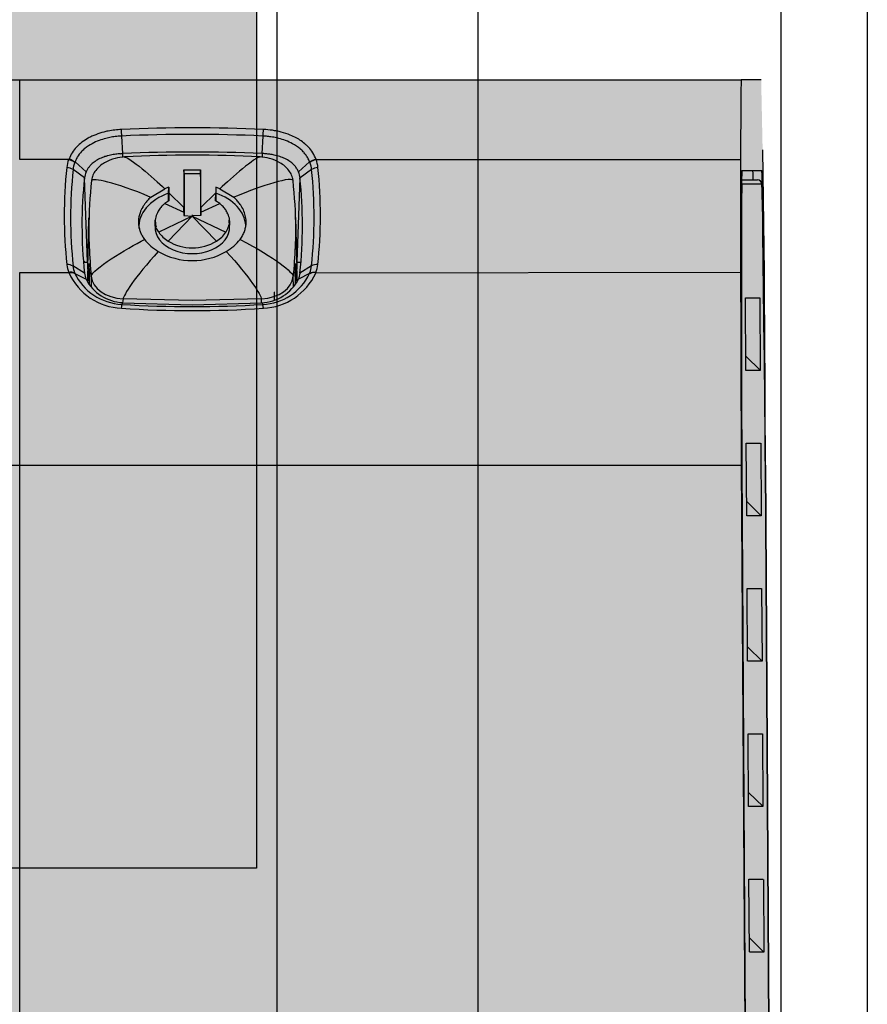
# Model space of a CAD drawing. Units: millimetres. Extents: x 0 to 115, y 0 to 58.
# Drawn here: x 26 to 26, y 22 to 22 of the extents above; entities that cross this region are included whole.
import ezdxf

# ---------------------------------------------------------------- set-up
doc = ezdxf.new("R2010")
doc.units = ezdxf.units.MM

msp = doc.modelspace()

# ---------------------------------------------------------------- hatches: boundary and pattern name
at = {"transparency": 33554687}
h = msp.add_hatch(color=30, dxfattribs=at)
h.dxf.hatch_style = 1
edge = h.paths.add_edge_path(flags=16)
edge.add_arc((25.56326778118571, 27.47715882022003), 0.00884360681705327, 0, 360)
edge = h.paths.add_edge_path(flags=16)
edge.add_arc((25.56326778118571, 21.33140736441069), 0.00884360681705327, 0, 360)
edge = h.paths.add_edge_path(flags=16)
edge.add_arc((22.19694400419272, 21.33140736441069), 0.008843606817055562, 0, 360)
edge = h.paths.add_edge_path(flags=16)
edge.add_arc((22.19694400419272, 27.47715882022003), 0.008843606817055562, 0, 360)
edge = h.paths.add_edge_path(flags=16)
edge.add_line((25.63401663572213, 24.38692549575833), (25.66433757338055, 24.38692549575833))
edge.add_arc((25.66433757338055, 24.40713945419733), 0.02021395843898209, 270, 450)
edge.add_line((25.66433757338055, 24.42735341263631), (25.63401663572213, 24.42735341263631))
edge.add_arc((25.63401663572213, 24.40713945419733), 0.02021395843898209, 90, 270)
edge = h.paths.add_edge_path()
edge.add_spline(control_points=[(25.73929093127228, 27.46236801457189), (25.74068153938501, 27.46147498924378), (25.74346275561041, 27.45968893858757), (25.74697060696124, 27.45700986260325), (25.74942469950244, 27.45433078661897), (25.74974373946938, 27.45254473596275), (25.74990325945274, 27.45165171063465)], knot_values=[0, 0, 0, 0, 0.2500000000000178, 0.5000000000000046, 0.7500000000000044, 1, 1, 1, 1], degree=3, periodic=0)
edge.add_line((25.74990325945274, 27.45165171063462), (25.74990325945274, 21.3569144739961))
edge.add_spline(control_points=[(25.74990325945274, 21.3569144739961), (25.74974373946938, 21.356021448668), (25.74942469950244, 21.35423539801176), (25.74697060696124, 21.35155632202747), (25.74346275561041, 21.34887724604315), (25.74068153938501, 21.34709119538694), (25.73929093127228, 21.34619817005883)], knot_values=[0, 0, 0, 0, 0.2499999999999907, 0.5000000000000121, 0.7500000000000105, 1, 1, 1, 1], degree=3, periodic=0)
edge.add_line((25.73929093127228, 21.34619817005883), (25.6748142157812, 21.28172145456769))
edge.add_spline(control_points=[(25.6748142157812, 21.28172145456769), (25.67392119045306, 21.28033084645499), (25.67213513979681, 21.27754963022969), (25.66945606381262, 21.27404177887882), (25.66677698782823, 21.27158768633767), (25.66499093717198, 21.27126864637069), (25.66409791184404, 21.27110912638722)], knot_values=[0, 0, 0, 0, 0.2499999999999907, 0.4999999999999954, 0.7499999999999962, 0.9999999999999999, 0.9999999999999999, 0.9999999999999999, 0.9999999999999999], degree=3, periodic=0)
edge.add_line((25.66409791184404, 21.27110912638722), (22.09611387353456, 21.27110912638722))
edge.add_spline(control_points=[(22.09611387353459, 21.27110912638722), (22.09522084820648, 21.27126864637071), (22.0934347975502, 21.27158768633767), (22.09075572156581, 21.27404177887882), (22.08807664558162, 21.27754963022969), (22.08629059492537, 21.28033084645502), (22.08539756959723, 21.28172145456769)], knot_values=[0, 0, 0, 0, 0.2500000000000073, 0.5000000000000198, 0.7500000000000286, 1, 1, 1, 1], degree=3, periodic=0)
edge.add_line((22.08539756959723, 21.28172145456769), (22.02092085410615, 21.34619817005883))
edge.add_spline(control_points=[(22.02092085410615, 21.34619817005883), (22.01953024599342, 21.34709119538694), (22.01674902976805, 21.34887724604315), (22.01324117841716, 21.35155632202747), (22.01078708587599, 21.35423539801176), (22.01046804590905, 21.356021448668), (22.01030852592569, 21.3569144739961)], knot_values=[0, 0, 0, 0, 0.2499999999999962, 0.500000000000003, 0.7499999999999987, 1, 1, 1, 1], degree=3, periodic=0)
edge.add_line((22.01030852592569, 21.3569144739961), (22.01030852592569, 27.45165171063465))
edge.add_spline(control_points=[(22.01030852592569, 27.45165171063465), (22.01046804590905, 27.45254473596275), (22.01078708587599, 27.45433078661897), (22.01324117841716, 27.45700986260325), (22.01674902976805, 27.45968893858757), (22.01953024599342, 27.4614749892438), (22.02092085410615, 27.46236801457189)], knot_values=[0, 0, 0, 0, 0.2499999999999874, 0.500000000000003, 0.7500000000000195, 1, 1, 1, 1], degree=3, periodic=0)
edge.add_line((22.02092085410615, 27.46236801457189), (22.08539756959723, 27.52684473006307))
edge.add_spline(control_points=[(22.08539756959723, 27.52684473006307), (22.08629059492537, 27.52823533817574), (22.08807664558162, 27.53101655440106), (22.09075572156581, 27.53452440575192), (22.0934347975502, 27.53697849829305), (22.09522084820648, 27.53729753826003), (22.09611387353459, 27.53745705824355)], knot_values=[0, 0, 0, 0, 0.2500000000000164, 0.5000000000000036, 0.7500000000000068, 1, 1, 1, 1], degree=3, periodic=0)
edge.add_line((22.09611387353459, 27.53745705824355), (25.66409791184404, 27.53745705824353))
edge.add_spline(control_points=[(25.66409791184404, 27.53745705824353), (25.66499093717198, 27.53729753826003), (25.66677698782823, 27.53697849829305), (25.66945606381262, 27.53452440575192), (25.67213513979681, 27.53101655440106), (25.67392119045306, 27.52823533817574), (25.6748142157812, 27.52684473006307)], knot_values=[0, 0, 0, 0, 0.2500000000000128, 0.4999999999999967, 0.7499999999999643, 1, 1, 1, 1], degree=3, periodic=0)
edge.add_line((25.6748142157812, 27.52684473006307), (25.73929093127228, 27.46236801457189))
edge = h.paths.add_edge_path(flags=16)
edge.add_line((25.66433757338055, 27.41651694490309), (25.63401663572213, 27.41651694490309))
edge.add_arc((25.63401663572213, 27.43673090334205), 0.02021395843898267, 90, 270, ccw=False)
edge.add_line((25.63401663572213, 27.45694486178107), (25.66433757338055, 27.45694486178107))
edge.add_arc((25.66433757338055, 27.43673090334205), 0.02021395843898267, -90, 90, ccw=False)
edge = h.paths.add_edge_path(flags=16)
edge.add_line((25.63401663572213, 21.39204923972766), (25.66433757338055, 21.39204923972766))
edge.add_arc((25.66433757338055, 21.37183528128867), 0.02021395843898209, -90, 90, ccw=False)
edge.add_line((25.66433757338055, 21.35162132284968), (25.63401663572213, 21.35162132284968))
edge.add_arc((25.63401663572213, 21.37183528128867), 0.02021395843898209, 90, 270, ccw=False)
edge = h.paths.add_edge_path(flags=16)
edge.add_line((22.09587421199788, 21.39204923972766), (22.1261951496563, 21.39204923972766))
edge.add_arc((22.1261951496563, 21.37183528128867), 0.02021395843898209, -90, 90, ccw=False)
edge.add_line((22.1261951496563, 21.35162132284968), (22.09587421199788, 21.35162132284968))
edge.add_arc((22.09587421199788, 21.37183528128867), 0.02021395843898209, 90, 270, ccw=False)
edge = h.paths.add_edge_path(flags=16)
edge.add_line((22.09587421199788, 27.45694486178107), (22.1261951496563, 27.45694486178107))
edge.add_arc((22.1261951496563, 27.43673090334205), 0.02021395843898267, -90, 90, ccw=False)
edge.add_line((22.1261951496563, 27.41651694490309), (22.09587421199788, 27.41651694490309))
edge.add_arc((22.09587421199788, 27.43673090334205), 0.02021395843898267, 90, 270, ccw=False)
at = {"transparency": 33554636}
h = msp.add_hatch(color=254, dxfattribs=at)
h.dxf.hatch_style = 1
h.paths.add_polyline_path([(25.7538934934627, 22.13315613785373), (25.7538934934627, 21.88048081802081), (22.02000141155182, 21.88048081802105), (22.02000141155182, 22.13315613785397)])
at = {"transparency": 33554687}
h = msp.add_hatch(color=251, dxfattribs=at)
h.dxf.hatch_style = 1
edge = h.paths.add_edge_path()
edge.add_line((25.68273721617007, 22.10200353726902), (25.6820772885159, 22.10253820504644))
edge.add_line((25.68207728851584, 22.10253820504643), (25.68106024495668, 22.10321067605238))
edge.add_line((25.6810602449568, 22.10321067605238), (25.68010386673785, 22.10369887567118))
edge.add_line((25.68010386673771, 22.10369887567121), (25.67878474947756, 22.10418140480907))
edge.add_line((25.67878474947773, 22.10418140480903), (25.677757971472, 22.10442215159768))
edge.add_line((25.677757971472, 22.1044221515977), (25.67594960783811, 22.10459132629025))
edge.add_line((25.67594960783796, 22.10459132629023), (25.48992826568016, 22.10459132629023))
edge.add_line((25.48992826568025, 22.10459132629023), (25.48839566245513, 22.10452591169655))
edge.add_line((25.48839566245513, 22.10452591169657), (25.48661465414088, 22.10418858239539))
edge.add_line((25.48661465414079, 22.10418858239539), (25.48545070455103, 22.10378159792847))
edge.add_line((25.485450704551, 22.10378159792848), (25.48428619122191, 22.10320407876638))
edge.add_line((25.48428619122203, 22.10320407876636), (25.48266397340339, 22.102003537269))
edge.add_line((25.48266397340333, 22.10200353726902), (25.26972438027198, 22.10200353726902))
edge.add_line((25.26972438027209, 22.10200353726902), (25.26956616422544, 22.09864544426135))
edge.add_line((25.26956616422541, 22.09864544426134), (25.26936234081757, 22.08770794062902))
edge.add_line((25.26936234081751, 22.08770794062902), (25.26914041963065, 22.05879899036773))
edge.add_line((25.26914041963056, 22.05879899036773), (25.26525933758461, 21.49678580952766))
edge.add_line((25.26525933758475, 21.49678580952766), (25.2637465221261, 21.18207789535851))
edge.add_line((25.26374652212596, 21.1820778953585), (25.26373851680572, 21.14203843223016))
edge.add_line((25.26373851680577, 21.14203843223017), (25.27516791831616, 21.14203843223017))
edge.add_line((25.2751679183161, 21.14203843223017), (25.2751679183161, 21.1216232963173))
edge.add_line((25.2751679183161, 21.1216232963173), (25.89024287938466, 21.1216232963173))
edge.add_line((25.89024287938474, 21.1216232963173), (25.89012450431704, 21.14202859852674))
edge.add_line((25.89012450431707, 21.14202859852675), (25.9015729969104, 21.14209501342577))
edge.add_line((25.90157299691032, 21.14209501342577), (25.89972076343187, 21.32075814529299))
edge.add_line((25.89972076343199, 21.32075814529296), (25.89957642913299, 21.54884814013922))
edge.add_line((25.89957642913294, 21.54884814013925), (25.89802578638384, 21.80713983655459))
edge.add_line((25.89802578638393, 21.80713983655458), (25.89614752081357, 22.07859443044339))
edge.add_line((25.89614752081346, 22.07859443044337), (25.89566613360407, 22.10199713185065))
edge.add_line((25.89566613360407, 22.10199713185067), (25.89008808177411, 22.10199713185067))
edge.add_spline(control_points=[(25.89008808177428, 22.10199713185067), (25.88996424368574, 22.10199713185067), (25.88989485165331, 22.09392310199611), (25.88989485165331, 22.07956108644226)], knot_values=[0, 0, 0, 0, 1, 1, 1, 1], degree=3, periodic=0)
edge.add_line((25.89006885266116, 22.10199730023044), (25.68273721617015, 22.10200353726901))
h.paths.add_polyline_path([(25.89466039674718, 21.25404251026696), (25.27073536880468, 21.25404251026696, -0.001310980657590323), (25.27030193549496, 21.20279169032405), (25.8950991207146, 21.20279169032405, -0.001397690703140756)], flags=16)
edge = h.paths.add_edge_path(flags=16)
edge.add_arc((32.31037877762512, 22.03603613546075), 6.420275585605224, 180.055742458697, 180.1332899367768, ccw=False)
edge.add_line((25.89010623045959, 22.02978991814354), (25.89010623045959, 22.06151595532608))
edge.add_spline(control_points=[(25.89010623045959, 22.06151595532609), (25.89010623045959, 22.07108778550933), (25.89016067651571, 22.07646833693959), (25.89024287938474, 22.07646833693959)], knot_values=[0, 0, 0, 0, 1, 1, 1, 1], degree=3, periodic=0)
edge.add_line((25.89024287938474, 22.07646833693959), (25.89583801233039, 22.07646833693959))
edge.add_spline(control_points=[(25.89583801233024, 22.07646833693959), (25.89592235033885, 22.07646833693959), (25.89603231002084, 22.07109419092771), (25.89615294540019, 22.06151595532609)], knot_values=[0, 0, 0, 0, 1, 1, 1, 1], degree=3, periodic=0)
edge.add_arc((25.565840616087, 22.05857001362136), 0.330315615129866, 0.7511304217562135, 2.442403396875019)
edge.add_line((25.89585616101584, 22.07264643731255), (25.89026423077937, 22.07264643731255))
edge.add_arc((26.2132740271544, 22.06296155891836), 0.3231549557469459, 178.2826017409908, 180.7359667743537)
edge.add_line((25.89014573053956, 22.05881073363413), (25.89014573053956, 22.02708469644769))
edge.add_arc((31.41976925276921, 22.00083908623241), 5.529685807498653, 179.7280553734003, 179.7900626445854)
edge.add_arc((32.31037877762512, 22.03603613545814), 6.420275585605224, 180.1332899367512, 180.377955043374)
edge.add_line((25.89024287938474, 21.99368470993408), (25.89023327125719, 21.99368470993408))
edge.add_line((25.89023327125713, 21.99368470993408), (25.89485478061064, 21.25037540824291))
edge.add_arc((32.37173431721587, 21.28441244762261), 6.476968971034584, 180.3010957267845, 180.4863186180951)
edge.add_arc((30.80396293462056, 21.28089815802952), 4.909234000764774, 180.6006095484007, 180.7461021460801)
edge.add_line((25.89514515957703, 21.21697221900774), (25.89553268738817, 21.18524618184109))
edge.add_arc((26.2297010833241, 21.18533869359387), 0.3341684087416248, 180.0158618616218, 182.3887931397152)
edge.add_arc((25.89460387282111, 21.17133051963917), 0.001221812684722784, -24.486331935210387, 3.752262881267427, ccw=False)
edge.add_spline(control_points=[(25.89584762045786, 21.16758217311741), (25.89576221487962, 21.16758217311741), (25.89565012005826, 21.17296592725688), (25.89553268738817, 21.18254309528877)], knot_values=[0, 0, 0, 0, 1, 1, 1, 1], degree=3, periodic=0)
edge.add_line((25.89553268738817, 21.18254309528877), (25.8951451595768, 21.21427020004572))
edge.add_arc((32.37173431721587, 21.28441244762303), 6.476968971034584, 180.4863186181082, 180.6204959955165, ccw=False)
edge.add_arc((30.80396293462056, 21.28089815802912), 4.909234000764774, 180.3562339861136, 180.6006095484082, ccw=False)
edge.add_line((25.89482382108719, 21.25037540845921), (25.89482382108847, 21.2503754082505))
edge.add_line((25.89482382108866, 21.25037540825051), (25.89485478061079, 21.25037540825051))
edge.add_line((25.89485478061064, 21.25037540825051), (25.89023327125719, 21.99368470993409))
edge.add_line((25.89023327125713, 21.99368470993408), (25.89008804193566, 21.99368470993408))
edge.add_line((25.89008804193568, 21.99368470993408), (25.89008808177414, 21.99367830451251))
edge.add_arc((31.41976925276921, 22.00083908623178), 5.52968580749865, 179.7900626445817, 180.0741963828474, ccw=False)
h = msp.add_hatch(color=251, dxfattribs=at)
h.dxf.hatch_style = 1
h.paths.add_polyline_path([(25.4779858828542, 22.04782010328267), (25.45396449639946, 22.04782010328267), (25.4525083312902, 22.04718703443384, -0.2166062799168936), (25.42687704968498, 22.04718703443388), (25.42541554672721, 22.04782010328267), (25.27544014859691, 22.04782010328267, -0.001385695993033954), (25.27510187345226, 21.99368470993408), (25.4779858828542, 21.99368470993408)], flags=16)
h.paths.add_polyline_path([(25.88989484565784, 22.04784033679401), (25.77052988034035, 22.04765890025369, -0.2795456754976612), (25.7558102289274, 22.03779669110433, -0.03399149209305638), (25.71592262117284, 22.03779135325566, -0.2832503695827571), (25.70114625683911, 22.04783185391175), (25.68738221205749, 22.04784038710748), (25.68738221205749, 21.99368470993408), (25.89008804059071, 21.99368470993408, -0.001430835522170102)], flags=16)
edge = h.paths.add_edge_path(flags=16)
edge.add_spline(control_points=[(25.41307444066882, 22.06368632458355), (25.41307444066882, 22.0701130943475), (25.41771943655644, 22.07609361996499), (25.42538778991425, 22.07954614046609)], knot_values=[0, 0, 0, 0, 1, 1, 1, 1], degree=3, periodic=0)
edge.add_line((25.4254055615867, 22.0795546810239), (25.27544014858827, 22.0795546810239))
edge.add_spline(control_points=[(25.27544014858825, 22.0795546810239), (25.27544014859396, 22.07955183441842), (25.27544014859691, 22.07954898756581), (25.27544014859691, 22.07954614046609)], knot_values=[0, 0, 0, 0, 0.0001982381729857321, 0.0001982381729857321, 0.0001982381729857321, 0.0001982381729857321], degree=3, periodic=0)
edge.add_line((25.27544014859478, 22.07955041093034), (25.27544014859691, 22.04782010328267))
edge.add_line((25.27544014859691, 22.04782010328267), (25.42538778991431, 22.04782010328267))
edge.add_spline(control_points=[(25.42538778991425, 22.04782010328267), (25.41771943655644, 22.05127262378376), (25.41307444066882, 22.0572616899591), (25.41307444066882, 22.06368632458355)], knot_values=[0, 0, 0, 0, 1, 1, 1, 1], degree=3, periodic=0)
edge = h.paths.add_edge_path()
edge.add_spline(control_points=[(25.27524691847614, 22.10198218587445), (25.27536752994089, 22.10198218587445), (25.27544011981294, 22.09391135686445), (25.27544014858825, 22.0795546810239)], knot_values=[0.0001982381729856986, 0.0001982381729856986, 0.0001982381729856986, 0.0001982381729856986, 1, 1, 1, 1], degree=3, periodic=0)
edge.add_line((25.27524159939995, 22.10200353726902), (25.26972438027209, 22.10200353726902))
edge.add_line((25.26972438027209, 22.10200353726902), (25.26956616422544, 22.09864544426135))
edge.add_line((25.26956616422541, 22.09864544426134), (25.26936234081757, 22.08770794062902))
edge.add_line((25.26936234081751, 22.08770794062902), (25.26914041963065, 22.05879899036773))
edge.add_line((25.26914041963056, 22.05879899036773), (25.26525933758461, 21.49678580952764))
edge.add_line((25.26525933758475, 21.49678580952764), (25.2637465221261, 21.18207789535851))
edge.add_line((25.26374652212596, 21.18207789535853), (25.26373851680572, 21.14203843223019))
edge.add_line((25.26373851680577, 21.14203843223017), (25.27516791831616, 21.14203843223017))
edge.add_line((25.2751679183161, 21.14203843223017), (25.2751679183161, 21.1216232963173))
edge.add_line((25.2751679183161, 21.1216232963173), (25.89024287938466, 21.1216232963173))
edge.add_line((25.89024287938474, 21.1216232963173), (25.89012450431704, 21.14202859852674))
edge.add_line((25.89012450431707, 21.14202859852675), (25.9015729969104, 21.14209501342577))
edge.add_line((25.90157299691032, 21.14209501342577), (25.89972076343187, 21.32075814529299))
edge.add_line((25.89972076343199, 21.32075814529296), (25.89957642913299, 21.54884814013922))
edge.add_line((25.89957642913294, 21.54884814013923), (25.89802578638384, 21.80713983655458))
edge.add_line((25.89802578638393, 21.80713983655458), (25.89614752081357, 22.07859443044339))
edge.add_line((25.89614752081346, 22.07859443044337), (25.89566613360407, 22.10199713185066))
edge.add_line((25.89566613360407, 22.10199713185067), (25.68273721617001, 22.10200353726902))
edge.add_line((25.68273721617007, 22.10200353726902), (25.6820772885159, 22.10253820504644))
edge.add_line((25.68207728851584, 22.10253820504643), (25.68106024495668, 22.10321067605238))
edge.add_line((25.6810602449568, 22.10321067605238), (25.68010386673785, 22.10369887567118))
edge.add_line((25.68010386673771, 22.10369887567121), (25.67878474947756, 22.10418140480907))
edge.add_line((25.67878474947773, 22.10418140480903), (25.677757971472, 22.10442215159768))
edge.add_line((25.677757971472, 22.1044221515977), (25.67594960783811, 22.10459132629025))
edge.add_line((25.67594960783796, 22.10459132629023), (25.48992826568016, 22.10459132629023))
edge.add_line((25.48992826568025, 22.10459132629023), (25.48839566245513, 22.10452591169655))
edge.add_line((25.48839566245513, 22.10452591169657), (25.48661465414088, 22.10418858239539))
edge.add_line((25.48661465414079, 22.10418858239539), (25.48545070455103, 22.10378159792847))
edge.add_line((25.485450704551, 22.10378159792848), (25.48428619122191, 22.10320407876638))
edge.add_line((25.48428619122203, 22.10320407876636), (25.48266397340339, 22.102003537269))
edge.add_line((25.48266397340333, 22.10200353726902), (25.47803392349203, 22.10200353726902))
edge.add_line((25.47803392349189, 22.10200353726902), (25.27527140802371, 22.10200353726902))
h.paths.add_polyline_path([(25.42788706222112, 22.07856183597653, -0.1976387086514822), (25.45125682351014, 22.07868167577247), (25.4515201441383, 22.07857348534043, -0.08325635900420272), (25.45249820848753, 22.08017881161877, 0.2027954356814183), (25.4268870846808, 22.08018645112855, -0.08662191029167403)], flags=16)
h = msp.add_hatch(color=251, dxfattribs=at)
h.dxf.hatch_style = 1
h.paths.add_polyline_path([(25.88989484565784, 22.04784033679401), (25.77052988034035, 22.04765890025369, -0.2795456754983975), (25.75581022892717, 22.03779669110433, -0.03399149209301653), (25.71592262117284, 22.03779135325566, -0.2832503695827694), (25.70114625683911, 22.04783185391175), (25.68738221205749, 22.04784038710748), (25.68738221205749, 21.99368470993408), (25.89008804059071, 21.99368470993408, -0.001430835522170102)])
h = msp.add_hatch(color=251, dxfattribs=at)
h.dxf.hatch_style = 1
h.paths.add_polyline_path([(25.47803392349189, 21.99366375921206), (25.4779858828542, 21.99366335853951), (25.4779858828542, 21.99368470993408), (25.27529175640458, 21.99368470993408), (25.27073216609546, 21.25404251026696), (25.89480117370007, 21.25404251026696), (25.89023327125713, 21.99368470993408), (25.68738221205749, 21.99368470993408), (25.68738221205749, 21.59139595422839, -0.414213565411255), (25.6465348590466, 21.55054505630543), (25.51888526531064, 21.55054505630543, -0.4142135542791177), (25.47803392349189, 21.59139240853997)])

# ---------------------------------------------------------------- linework, layer by layer
at = {"linetype": 'Continuous', "lineweight": 25}
for p, q in [((25.92547171921564, 27.6835778507), (25.92547171921564, 21.12920355591227)), ((25.7595961450788, 27.45460263466961), (25.7595961450788, 21.35986539803108))]:
    msp.add_line(p, q, dxfattribs=at)
at = {"color": 0}
msp.add_line((25.90122155527573, 27.66690123158984), (25.90122155527573, 21.14585667334436), dxfattribs=at)
for p, q in [((25.7538934934627, 22.13315613785373), (25.7538934934627, 21.88048081802081)), ((25.7538934934627, 21.88048081802081), (22.02000141155182, 21.88048081802105))]:
    msp.add_line(p, q)
at = {"transparency": 33554687}
for p, q in [((25.68273721617007, 22.10200353726902), (25.68738221205749, 22.10200353726902)), ((25.68738221205749, 22.07957069456982), (25.68738221205749, 22.10200353726902)), ((25.68738221205749, 22.10200353726902), (25.89012437914496, 22.10200353726902)), ((25.89566613360407, 22.10199713185065), (25.89008808177428, 22.10199713185065)), ((25.71629733814652, 22.08125638717069), (25.71604005384211, 22.08618001875729)), ((25.75567785028133, 22.08617041062972), (25.75542056597689, 22.08124677904316)), ((25.71631014898335, 22.08019415529112), (25.71631014898335, 22.08125852231015)), ((25.75543871466223, 22.08125852231015), (25.75543871466223, 22.08019415529112)), ((25.89655221647851, 22.04783184654968), (25.89609849934411, 22.08232075418973)), ((25.70116026697011, 22.07957069456982), (25.68738221205749, 22.07957069456982)), ((25.70123072657222, 22.07974897871444), (25.70116026697011, 22.07957069456982)), ((25.70282781088565, 22.07872944962397), (25.7029036083363, 22.07890453105941)), ((25.7029036083363, 22.07890453105941), (25.70603585791886, 22.07610216052284)), ((25.7657087354477, 22.07608721454663), (25.76882070120556, 22.07890773376859)), ((25.76882070120556, 22.07890773376859), (25.76889329594698, 22.07872944962397)), ((25.77054802902572, 22.07974897871444), (25.77061742105815, 22.07957069456982)), ((25.77061742105815, 22.07957069456982), (25.88989485165331, 22.07956108644226)), ((25.88989485165331, 22.07956108644226), (25.88989485165331, 22.04783184654968)), ((25.7055970867606, 22.07441113007328), (25.70235060721694, 22.07674697263869)), ((25.73350762973527, 22.07667758060634), (25.73819853112124, 22.07668291845495)), ((25.73357168391894, 22.07551819988147), (25.73351403515369, 22.07668291845495)), ((25.73814088235574, 22.07551819988147), (25.73357168391894, 22.07551819988147)), ((25.73357168391894, 22.07551819988147), (25.73357168391894, 22.06382510864825)), ((25.73819853112124, 22.07668291845495), (25.73814088235574, 22.07551819988147)), ((25.73814088235574, 22.07551819988147), (25.73814088235574, 22.06382510864825)), ((25.76937690503385, 22.07675871590566), (25.76614537146659, 22.07441113007328)), ((25.89024287938474, 22.07646833693959), (25.89583801233024, 22.07646833693959)), ((25.70642018302098, 22.05074631190772), (25.70554584341352, 22.07444422473488)), ((25.76609626325907, 22.07444422473488), (25.76522192365178, 22.05074631190772)), ((25.8901937711772, 22.07391471014969), (25.89461884770074, 22.07391471014969)), ((25.89585616101584, 22.07264643731255), (25.89026423077931, 22.07264643731255)), ((25.72418347572906, 22.06896332175017), (25.72809078093431, 22.07135681308087)), ((25.72928005361152, 22.07178384097215), (25.72808757822511, 22.07135681308087)), ((25.72919571560291, 22.07009494566211), (25.72928005361152, 22.07178384097215)), ((25.7292010534517, 22.06793738724134), (25.7292010534517, 22.07011095920803)), ((25.72928005361152, 22.07178384097215), (25.72928005361152, 22.07020383777434)), ((25.72928005361152, 22.07020383777434), (25.72928325632074, 22.06798649544886)), ((25.72929499958767, 22.07020383777434), (25.73348094049217, 22.06607981591425)), ((25.74241970182655, 22.07020383777434), (25.73823162578273, 22.06608835647206)), ((25.74241116126859, 22.06799823871586), (25.74241970182655, 22.07021985132029)), ((25.74241970182655, 22.07179878694836), (25.74249549927717, 22.07011095920803)), ((25.74242610724494, 22.07178384097215), (25.74241970182655, 22.07020383777434)), ((25.74361858263134, 22.07135681308087), (25.74242610724494, 22.07178384097215)), ((25.74249549927717, 22.07011095920803), (25.74249549927717, 22.06793738724134)), ((25.74361537992215, 22.07136321849923), (25.74752161755777, 22.06897292987774)), ((25.72928325632074, 22.06798649544886), (25.72815163240884, 22.06721784524454)), ((25.72816337567576, 22.06720823711697), (25.73348094049217, 22.06479019168251)), ((25.73822522036431, 22.06481154307713), (25.74354278518072, 22.06722958851154)), ((25.74354278518072, 22.06722958851154), (25.74241116126859, 22.06799823871586)), ((25.73347453507375, 22.0647965971009), (25.73347453507375, 22.06381336538122)), ((25.73348094049217, 22.06479019168251), (25.73348094049217, 22.06607020778668)), ((25.73823162578273, 22.06608835647206), (25.73823162578273, 22.06480300251928)), ((25.73823162578273, 22.06480300251928), (25.73823162578273, 22.06381870322986)), ((25.70645968310092, 22.04881828097857), (25.7068226568085, 22.0632229993215)), ((25.72537915382466, 22.06082950799082), (25.72546455940292, 22.06258459262403)), ((25.73584347230073, 22.06369166243219), (25.72640829104265, 22.05915235594782)), ((25.73585308042814, 22.06368632458355), (25.72903451257406, 22.05666171577184)), ((25.73347453507375, 22.06381336538122), (25.73585308042814, 22.06368632458355)), ((25.7360100131784, 22.06381870322986), (25.7356865395507, 22.06381870322986)), ((25.73585308042814, 22.06368632458355), (25.73584347230073, 22.06369166243219)), ((25.73606766194368, 22.0637973518353), (25.73585308042814, 22.06370127055976)), ((25.73585308042814, 22.06370127055976), (25.74529146439542, 22.05915555865696)), ((25.74267058071257, 22.05666171577184), (25.73585308042814, 22.06368632458355)), ((25.73823162578273, 22.06381870322986), (25.73606766194368, 22.0637973518353)), ((25.74632700703179, 22.06082950799082), (25.7462330608958, 22.06258459262403)), ((25.76488350404779, 22.06326570211063), (25.76524647775534, 22.04881187556018)), ((25.89010623045959, 22.02978991814267), (25.89010623045959, 22.06151595532609)), ((25.89615614810941, 22.06150954990768), (25.89654581106032, 22.02978031001511)), ((25.89014573053956, 22.05881073363475), (25.89014573053956, 22.02708469645134)), ((25.89654581106032, 22.02707508832379), (25.89615614810941, 22.05880432821637)), ((25.70554584341352, 22.05072496051319), (25.706510926448, 22.05072496051319)), ((25.76519203169929, 22.05070681182779), (25.76616031744274, 22.05070681182779)), ((25.68738221205749, 21.99368470993408), (25.68738221205749, 22.04784038710748)), ((25.68738221205749, 22.04784038710748), (25.70115813183057, 22.04783184654968)), ((25.70115813183057, 22.04783184654968), (25.70122752386297, 22.04765356240505)), ((25.70555438397147, 22.04767384622989), (25.70231964769496, 22.04968408002814)), ((25.70279791893316, 22.04770160304284), (25.70287691909297, 22.04752331889822)), ((25.76932886439621, 22.04968408002814), (25.76609626325907, 22.04767384622989)), ((25.76885059315785, 22.04770160304284), (25.76877479570723, 22.04752331889822)), ((25.88992794631503, 22.04784038710748), (25.77052988034035, 22.04765890025369)), ((25.77052988034035, 22.04765890025369), (25.77059606966358, 22.04783184654968)), ((25.70287691909297, 22.04752331889822), (25.70599101999017, 22.04596146438583)), ((25.70747387434275, 22.04681445259868), (25.7074012796013, 22.04373451393277)), ((25.76430808396441, 22.04372810851436), (25.76423228651353, 22.04680591204085)), ((25.76877479570723, 22.04752331889822), (25.76568845162299, 22.04596146438583)), ((25.75881543771263, 22.04231144348503), (25.75881543771263, 22.04004499295199)), ((25.75883358639797, 22.04228475424181), (25.75900973540323, 22.04228475424181)), ((25.71627064890345, 22.03937989701132), (25.71601016188956, 22.03889201764554)), ((25.71642758165348, 22.04046027757627), (25.71627385161244, 22.03935854561675)), ((25.73585308042814, 22.03992756028191), (25.71642758165348, 22.04046027757627)), ((25.75527537649381, 22.04044746673954), (25.73585308042814, 22.03992756028191)), ((25.75527537649381, 22.03933719422216), (25.75527537649381, 22.04044746673954)), ((25.75538106589696, 22.03937989701132), (25.75563835020139, 22.03889201764554)), ((25.89134461134435, 22.02033018278085), (25.89121970568596, 22.04075385925154)), ((25.8912261111046, 22.04074745383318), (25.89525725439816, 22.04074745383318)), ((25.8952754030837, 22.04071115646243), (25.89540244388124, 22.02028747999172)), ((25.71627385161244, 22.03935854561675), (25.73584133716119, 22.03873828760464)), ((25.73584347230073, 22.03873828760464), (25.75540562000074, 22.03935854561675)), ((25.89657997329144, 22.02978991814267), (25.89654581106032, 22.02978991814267)), ((25.89544514667037, 22.02029602054957), (25.8913862465636, 22.02430367730931)), ((25.89540244388124, 22.02028747999172), (25.89136809787823, 22.02028747999172)), ((25.8915954902304, 21.97948816768813), (25.89146844943284, 21.99990864144963)), ((25.89147698999059, 21.99989689818261), (25.89551453870283, 21.99989689818261)), ((25.89553268738817, 21.99986380352106), (25.89565972818568, 21.97943692434118)), ((25.68479228789701, 21.99368470993408), (25.68738221205749, 21.99368470993408)), ((25.68738221205749, 21.59139240924682), (25.68738221205749, 21.99368470993408)), ((25.68738221205749, 21.99368470993408), (25.89024287938474, 21.99368470993408)), ((25.89008808177428, 21.99367830451572), (25.89468823973297, 21.25404251026696)), ((25.89485478061064, 21.25037540825051), (25.89023327125713, 21.99368470993408)), ((25.89023327125713, 21.99368470993408), (25.89482382108866, 21.25037540825051)), ((25.89906100534, 21.63249170864403), (25.89683725759593, 21.99367830451572)), ((25.90157299691032, 21.25040850291207), (25.89683725759593, 21.99367830451572)), ((25.89686714954843, 21.99367830451572), (25.89909089729233, 21.63249170864403)), ((25.8968938387915, 21.99368470993408), (25.89687035225765, 21.99368470993408)), ((25.89569282284739, 21.97944653246874), (25.89163819301947, 21.98345312165876)), ((25.89565972818568, 21.97943692434118), (25.89162538218287, 21.97943692434118)), ((25.89184636911662, 21.93864081474676), (25.89171612560969, 21.95906449121742)), ((25.89172893644653, 21.95905274795042), (25.89576221487962, 21.95905274795042)), ((25.89578356627416, 21.95901645057967), (25.8959106070719, 21.93858957139981)), ((25.89594049902442, 21.93859917952735), (25.89188907190572, 21.9426057687174)), ((25.8959106070719, 21.93858957139981), (25.89187412592938, 21.93858957139981)), ((25.89210045071181, 21.89779346180537), (25.89197661262332, 21.91821713827608)), ((25.89198301804171, 21.91820219229987), (25.89601309376587, 21.91820219229987)), ((25.89603231002084, 21.91816909763831), (25.89615614810941, 21.89774542116763)), ((25.89619244548012, 21.89775075901627), (25.89213674808255, 21.90175841577603)), ((25.89615614810941, 21.89774542116763), (25.8921250048156, 21.89774542116763)), ((25.89235239716771, 21.85694290615482), (25.89222215366081, 21.87736978533471)), ((25.89223389692796, 21.87735483935854), (25.89626183751255, 21.87735483935854)), ((25.89628852675565, 21.87732174469696), (25.89641343241382, 21.85689806822626)), ((25.89644652707554, 21.85690340607491), (25.89239082967799, 21.86091319797412)), ((25.89641343241382, 21.85689806822626), (25.89237908641084, 21.85689806822626))]:
    msp.add_line(p, q, dxfattribs=at)
msp.add_lwpolyline([(21.88267331665426, 27.69115811029501), (25.92547843398077, 27.69115811029498), (25.92547843398077, 21.12159979463917), (21.88267331665426, 21.1215997946392)], close=True)
msp.add_lwpolyline([(21.88267331665426, 27.69115811029501), (25.92547843398077, 27.69115811029498), (25.92547843398077, 21.12159979463917), (21.88267331665426, 21.1215997946392)], close=True)
msp.add_lwpolyline([(22.05600865249502, 27.58169909467181), (25.76548433588451, 27.58169909467178, -0.414213562373095), (25.8160193998512, 27.53116403070521), (25.8160193998512, 21.29493519542382, -0.414213562373095), (25.76548433588451, 21.24440013145723), (22.05600865249502, 21.24440013145723, -0.414213562373095), (22.00547358852836, 21.29493519542382), (22.00547358852836, 27.53116403070523, -0.414213562373095)], format="xyb", close=True)
for centre, radius, start, end in [((25.71882749532915, 22.06153601929986), 0.02699372545551715, 112.017131164056, 114.4636729746169), ((25.71605211811308, 22.06770609676877), 0.02023484594864658, 104.5329983864991, 111.2811599830065), ((25.71947804297812, 22.05298355861706), 0.03534802689436748, 101.9067459227924, 103.9200722118653), ((25.71689106197061, 22.06425786905839), 0.02378342761587126, 92.26933227264762, 101.4123700150559), ((25.73589204672325, 21.66873229593472), 0.4197643491327711, 87.27688902225773, 92.72311097774225), ((25.68952652687975, 22.0860128560907), 0.02649910824232362, 0.3614377782597282, 4.349695635322873), ((25.73583920202165, 21.66443948162542), 0.4222057306426433, 87.31012389792473, 92.6898761020753), ((25.78713010091491, 22.08484433374002), 0.03150513118421874, 174.2490478005685, 177.5701717292966), ((25.75487246895105, 22.06393917452975), 0.02410268771993103, 81.6557474480354, 87.71182388664737), ((25.75511866347088, 22.06558386908796), 0.0224396765829958, 78.47440848719906, 81.6682830927007), ((25.75428268063675, 22.06217042754293), 0.02595168418885072, 75.42610822104258, 78.17171742866648), ((25.75435210518253, 22.06391680285493), 0.02424688878418158, 68.13448444389361, 74.54644852743618), ((25.7590092004244, 22.07432029709225), 0.0128651625742682, 62.15888854594623, 70.12785757776813), ((25.71272814056303, 22.0740948017617), 0.01300364959864736, 127.4088825783494, 136.5082422311965), ((25.71371667259729, 22.07269334659009), 0.01471753507057302, 118.7630511240208, 127.1512746110668), ((25.71385730484113, 22.07265672049278), 0.01292949844741051, 118.4217677626724, 129.3576873775275), ((25.71540228395972, 22.06946778704052), 0.01835636373993315, 114.9848255535304, 118.5306189683234), ((25.71558275328741, 22.06934951181765), 0.01665941985806832, 110.7968624608209, 118.2270468402255), ((25.71638827366641, 22.06691907948965), 0.01921781657525855, 104.4900509152341, 110.4691994273841), ((25.71478303505197, 22.07396049971103), 0.01200052337801483, 101.8823206864172, 105.4816050140074), ((25.71733523410089, 22.0624463523932), 0.0237937930290688, 98.62961152898339, 102.1874733124715), ((25.72266883830363, 22.01717807098605), 0.06936651466735304, 96.63733822346929, 97.37474141445387), ((25.71672611112547, 22.06593309153778), 0.0202531477270186, 93.7132412261163, 95.88035670653423), ((25.71710210611838, 22.06246592239804), 0.02373786682019386, 92.56431772968497, 94.076893687478), ((25.75274936949549, 22.03324840849884), 0.05300296509869167, 85.76067900327006, 86.8327229392073), ((25.75512411584768, 22.0666809034773), 0.01948589433527037, 76.93313789479278, 81.66886343808298), ((25.75813127143707, 22.07829427777861), 0.007499494433577437, 74.47833513725115, 79.25362026158254), ((25.75485262631591, 22.06561806920414), 0.02059208720357164, 69.46850659071185, 75.12697843461342), ((25.75603839547495, 22.06906009533045), 0.0169531006263506, 61.94676082903285, 69.14153469501069), ((25.75801782914121, 22.07290895528573), 0.01262568630495685, 49.89776166380712, 61.65988647854863), ((25.75796586407449, 22.07282007691632), 0.01468066423832057, 48.14971600015262, 61.2927003417835), ((25.7586555687171, 22.07360011445947), 0.01363946152352546, 43.82323740272964, 48.12167239588758), ((25.70979234968303, 22.07658106711464), 0.009128913089467857, 147.5723195741428, 159.6948726233222), ((25.71055474369965, 22.07620576348595), 0.009974101697532359, 136.7127778933771, 148.101046363213), ((25.7108890677525, 22.07590874347555), 0.008519742123483392, 136.3041033730468, 149.5792644286946), ((25.71252835847699, 22.07429707406781), 0.01081841686056989, 129.4249587175059, 136.1304348129327), ((25.7168311123375, 22.0628936763115), 0.0183560245224055, 97.79148106856206, 100.0482064990263), ((25.71925503939931, 22.04263652419069), 0.03875630308012069, 96.25043288577692, 97.28191675836803), ((25.71748460066695, 22.05703711482225), 0.02424932168764215, 94.23932388828993, 95.7966353898558), ((25.69569758676246, 22.40778727689698), 0.3271787054398884, 273.5036242739803, 273.612079460792), ((25.73575011888082, 21.63809496251481), 0.4435881637074281, 87.45844595766584, 92.51341192943103), ((25.7545683321342, 22.06154771904968), 0.01973001092037545, 84.40672692141337, 87.47159619349833), ((25.75463121872346, 22.06062717538481), 0.02064060438972888, 81.61501088866572, 84.8295216287075), ((25.75394503957816, 22.05652578188389), 0.02479834913339691, 78.57283420462807, 81.42840954850554), ((25.7598552568937, 22.0750694933397), 0.009789522957287534, 43.26919468927277, 49.97808151777866), ((25.76256458940023, 22.07725450815212), 0.006314175364759451, 36.60237501551499, 41.27404741303969), ((25.76006497933028, 22.07530436970111), 0.01144532452903115, 32.63286863423354, 42.55330711103651), ((25.76060495844834, 22.07594112262124), 0.01065003286582847, 19.92585505709749, 31.31440874804901), ((25.70925638748506, 22.07640552211174), 0.008725748565401502, 158.904386671263, 173.9331831791324), ((25.70042834835337, 22.07594574300725), 0.003665370613362871, 49.41671791965404, 79.19588276209612), ((25.70013293744935, 22.0761449774474), 0.003733877243380593, 43.80200978188792, 73.6375016427118), ((25.71025079757899, 22.07595000238783), 0.007940287736348242, 159.5100155355499, 174.2394969900934), ((25.71378619463096, 22.07189412423852), 0.00891648311729563, 134.6609172912139, 140.6413221484735), ((25.71294859812625, 22.0726159906269), 0.007814779465255878, 124.4338150589514, 134.0130871826698), ((25.7140356392172, 22.07103560352482), 0.00973292305109094, 115.3227560314514, 124.451084902366), ((25.7161614909115, 22.07024698086182), 0.009784848690035527, 120.3976829996845, 130.0837608581002), ((25.71476396980788, 22.06956354334645), 0.01137509257469711, 107.6106804030162, 115.4674289148537), ((25.71703852555802, 22.06856998758018), 0.01167545432837055, 104.2187866648368, 119.9457859939295), ((25.71528017486298, 22.06867043621727), 0.01238450660124124, 104.5747210175396, 108.6368972863403), ((25.7179346994831, 22.05818197755794), 0.02320354689609306, 102.5335625364456, 104.4012845370684), ((25.73584987771915, 21.72902750042195), 0.3517839770829377, 86.89982054228561, 93.10017945771443), ((25.75473593751113, 22.06875820734334), 0.0114679589782161, 59.90610812269318, 75.87054706170153), ((25.75400291839324, 22.05923319108225), 0.02213833790674712, 75.21226770440784, 77.33132307454247), ((25.75595261822571, 22.06668029148547), 0.01444026947580771, 71.89411721149375, 75.15010626836471), ((25.75652758825552, 22.06844973286817), 0.01257975876687928, 64.81153189040893, 71.87864660374076), ((25.75731844075321, 22.07036995104356), 0.01050603546366503, 55.47032123567963, 64.25750817367192), ((25.75847121543495, 22.07221463601452), 0.008333445123652533, 46.20438803246805, 54.81071537433731), ((25.75676094357888, 22.07064196158282), 0.01065328221200319, 42.41353334340005, 45.41877684288583), ((25.75737505798216, 22.07402747986917), 0.01245789521012374, 26.12484068025439, 29.01084518791151), ((25.68097801668878, 22.04182205646897), 0.09534805711990228, 22.77297384987926, 23.28462172617643), ((25.77085263754358, 22.07600354655013), 0.003553646314430066, 94.52003108453951, 125.190397644893), ((25.77125646329895, 22.07600511154773), 0.003606463348853403, 100.9309741753838, 130.9392870885966), ((25.76162563454491, 22.07590360288815), 0.007797711974063828, 6.256376381544484, 21.24731405052516), ((25.76238008077445, 22.07640679244045), 0.008824060949037644, 6.151012944250428, 21.01141721031458), ((25.83129921142918, 22.06375739432045), 0.1314221998720005, 174.0732133492045, 185.9895593416051), ((25.70050146204943, 22.07396593070008), 0.003357749990245431, 56.27820955450818, 88.41298912282403), ((25.8316899641014, 22.06325604845935), 0.1300274020539436, 174.0393863019213, 186.0102380070545), ((25.71161433619656, 22.07375227532005), 0.006053212400127601, 157.1571664661561, 173.7513289149666), ((25.72304721239993, 22.06816492378962), 0.01877194471123854, 152.4832312963479, 154.9869658792446), ((25.71152255353172, 22.07380999404707), 0.00595143905145099, 141.0821893550603, 149.4202081501681), ((25.71359196385075, 22.07279113158313), 0.006135730615553518, 142.2901136610272, 157.0348357915174), ((25.71519446637924, 22.07157181355925), 0.008149326483741698, 130.8796274473863, 142.3995679442184), ((27.79633472603504, 22.06618367347885), 2.06285378815741, 179.7085303932845, 180.0028846446783), ((24.39240402661804, 22.06676033263849), 1.345821365798397, 359.9710282962621, 0.4218026922808151), ((25.75700594674387, 22.07199708381819), 0.007489364588361015, 37.32094056397723, 49.81221368526577), ((25.75826959733823, 22.07290348188123), 0.00593508675295352, 22.55266348452064, 37.75835676230926), ((25.75246944879936, 22.0676047925456), 0.01588357095209578, 38.10552419176015, 40.06029152384627), ((25.75982692400876, 22.07364037193896), 0.006372950409460587, 31.54361714390045, 36.22739152122787), ((25.76181997355891, 22.07469947225739), 0.004122703308454772, 26.57955159848554, 33.49033916759923), ((25.7603945176601, 22.07380789387619), 0.005782405504149613, 5.988146245674342, 23.21497269375341), ((25.63984760279035, 22.06344856567623), 0.1302108220241615, 353.9319701753789, 5.864661204281105), ((25.77124941966932, 22.07403117490844), 0.003308442375361689, 92.12658834191632, 124.470422794724), ((25.64082596083497, 22.06382277651775), 0.13102775899689, 353.97016666922, 5.926743088076614), ((25.83380220427745, 22.06109995176592), 0.1289486863955066, 174.0601039448748, 185.9764542159771), ((25.84425183579646, 22.05912619826067), 0.1374807317976415, 173.9036223754682, 179.5904513263127), ((25.63111183235068, 22.05930013849832), 0.1338157123834274, 0.3435456240899501, 6.187710858230715), ((25.63799221983825, 22.06105903548239), 0.1288014333464333, 354.0349887449587, 5.965011255041315), ((26.2132740271544, 22.06296155891836), 0.3231549557469462, 178.2826017410184, 180.7359667742903), ((25.8946144547202, 22.07263344543578), 0.001281272244822438, 0.5809791518510837, 89.80355483646146), ((25.565840616087, 22.05857001362136), 0.3303156151298672, 0.04064366893133978, 2.442403396925549), ((25.74967228850556, 22.04583423004885), 0.03452955593014934, 140.8804684194627, 141.724822319638), ((25.73226644761709, 22.05984534296548), 0.0121931815500893, 134.7960415161205, 137.7128617285071), ((25.72521790098395, 22.07053678267553), 0.004429686867517925, 307.6585833911294, 311.4746542451754), ((25.73777976008873, 22.06001769173881), 0.009226676750934271, 47.3077542394222, 51.3468251864581), ((25.74024983870638, 22.06058238888123), 0.01109373275733735, 35.18945801483924, 41.34419848066655), ((25.72840660569273, 22.06203711263629), 0.007680498938471313, 160.2184507075279, 194.6979734610928), ((25.72960644288619, 22.06168736483914), 0.008928232046214827, 149.5649668608445, 160.7123228770445), ((25.72449711802463, 22.06487796212494), 0.002911272233440401, 145.7751419169347, 152.7698848175984), ((25.73144005573252, 22.06199461732113), 0.006025600179075218, 145.6389296394781, 178.690739523877), ((25.73237611207256, 22.06154958393041), 0.007051328613362184, 137.1080633595649, 146.9467841605394), ((25.73366226795306, 22.06026979297417), 0.00886488316230537, 132.6113385770181, 136.7057639007132), ((25.73483885043757, 22.05702123290994), 0.01342383449937072, 44.07266897791853, 46.75369813573263), ((25.73831363184857, 22.06070613417028), 0.008367417265730589, 34.16516470684864, 42.49417025805067), ((25.73979661016469, 22.06190973666403), 0.006466505143432744, 21.91490160806377, 32.72009578718732), ((25.74070192744838, 22.06176153629996), 0.005701771399250193, 350.5920449130656, 26.69745724306807), ((25.7423219515284, 22.06204190525991), 0.008559203745163736, 29.14222554212104, 35.19836175408687), ((25.74204815156821, 22.06167551045527), 0.00897871185779611, 19.211804536506, 30.33356651353918), ((25.74239587162558, 22.06189695520357), 0.00857801059660366, 7.747776560462426, 18.57931468164249), ((25.8349838840453, 22.06009222805948), 0.1281994613698642, 178.6006351908258, 185.9448550533998), ((25.73189686334493, 22.06227317961694), 0.006439837891137184, 177.2282513048391, 189.6896773115506), ((25.74452620854214, 22.06206314212677), 0.006445881799604351, 0.2984064715765914, 8.836945700322861), ((25.63847258642946, 22.06002426461888), 0.1264524693714994, 353.9997857425294, 1.468860464195344), ((25.73101486414018, 22.06288951617254), 0.01042095233360741, 195.5927376604936, 201.2608899367833), ((25.7277780393629, 22.0616553158016), 0.006956929182856998, 201.4546154523766, 210.358400556727), ((25.73175276975491, 22.06396166342434), 0.007101646125155808, 206.1706644303862, 217.3626009085174), ((25.72970704195166, 22.06197679951454), 0.004232062688011302, 190.7243574219195, 198.0101821899061), ((25.73227977719981, 22.06301762836851), 0.007029557637615677, 208.6061066507118, 213.3574075305995), ((25.73354444487109, 22.0640563516624), 0.00864319463996864, 214.4219137667028, 238.547603893471), ((25.73815034521166, 22.0640363396439), 0.008649717118971287, 301.5059877834908, 325.6483448635282), ((25.75162127024598, 22.05545025305434), 0.007334557363250949, 146.5620252427106, 149.6563911287581), ((25.73223217491366, 22.06669806163642), 0.01509912438512925, 331.4933543625113, 332.9448777469328), ((25.74152832563422, 22.06188188706839), 0.00463003190513486, 333.6973690795562, 343.1259679070187), ((25.7460787664366, 22.06056136049581), 0.004530421116449797, 329.4216907730149, 337.1804700462241), ((25.74533796654291, 22.06123334279619), 0.005483918093748816, 333.7087583807675, 340.0785879169332), ((25.74352169914906, 22.0620395541853), 0.007457564907278902, 343.4961123888894, 347.9154583772712), ((25.73336283443959, 22.06572618734206), 0.01389094752143357, 218.1002169724118, 239.4519065400603), ((25.73571326421026, 22.06758776882399), 0.0128056377707773, 238.5638707531054, 270.5825951608849), ((25.73596787125436, 22.06763607310987), 0.01285388203597729, 269.4454868753431, 301.4298401269452), ((25.73844808542353, 22.0656279307791), 0.01374559002431614, 300.3265465804521, 321.8999142927972), ((25.73569376297186, 22.06957315390928), 0.01838876100742994, 239.2894559382456, 270.4964082163169), ((25.73585308042814, 22.06739179239578), 0.01424638487189825, 247.9537227136265, 292.0462772868092), ((25.73596559905238, 22.06969184357116), 0.01850710255106977, 269.6516536299902, 300.6076704056339), ((25.7091857815868, 22.05111654005027), 0.0086736596660337, 187.1467148913388, 202.2530280450254), ((25.70084853194223, 22.04701936708377), 0.003035137263084282, 59.75565218664245, 94.80195478456987), ((25.70177999620208, 22.04527350495827), 0.002632836302280149, 67.25528410908565, 103.6621102551517), ((25.71029962673637, 22.0505603148004), 0.008027942007663503, 186.2662107226542, 200.860582681727), ((25.71674638629091, 22.0543082813967), 0.01543398653944801, 205.3445306893214, 267.2539644063366), ((25.85754663450817, 22.04535583489424), 0.1511266204822469, 178.6871875619915, 180.0856849094496), ((27.56017511604043, 21.91656026179329), 1.858208138217293, 175.8711953258953, 176.0325306940532), ((25.80626894821913, 22.0542282908266), 0.09955498875169659, 182.2330692873862, 184.3108064853052), ((25.62940543706301, 22.05606633468877), 0.1356322057946642, 356.0592621170117, 357.5791915800497), ((21.10105787046254, 21.72610390017759), 4.675115572973449, 3.912738215618998, 3.976829509528928), ((25.64070174241769, 22.04595746708443), 0.1245774407671445, 359.6149293381752, 1.312917259221639), ((25.77019143717663, 22.04488370570548), 0.0029842406676806, 82.20727556110603, 118.2006718813512), ((25.77024072465568, 22.04502335960674), 0.002839350984753217, 82.8105771083545, 119.8092878457076), ((25.76144122902585, 22.05053803695218), 0.007933727633606438, 339.052281872952, 353.8209247188665), ((25.77083561396753, 22.04695678023111), 0.003115839927512956, 84.60098724403974, 118.9193053129338), ((25.76261242789465, 22.05091883577801), 0.008559675133518607, 338.860293327825, 354.2334398246242), ((35.35221039640606, 22.05451806938866), 9.462317907048126, 180.0404861034027, 180.368396602904), ((15.77966628661355, 21.96191882189565), 10.1172507118143, 0.1798598605468935, 0.4865464956546205), ((25.71668530528032, 22.05480703825684), 0.0170327690968785, 204.8335230654518, 267.4335825133326), ((25.71168186008543, 22.04830915378925), 0.006156078827064435, 186.1133045882279, 202.4180219658461), ((25.71684077789723, 22.05158893625136), 0.01222234372919015, 207.414531436276, 267.3263848789421), ((25.20857586022726, 22.05749861524075), 0.4985357349559487, 358.5017466986554, 358.7640182173668), ((25.75477481396942, 22.05162065150665), 0.01229365225231127, 272.3335661436278, 332.5913327129399), ((25.75507308339976, 22.05408198982217), 0.01520048621869789, 272.1311733714745, 334.398471989653), ((25.75503943424374, 22.05486299744786), 0.01708370383306713, 272.5859895652259, 335.0584103113832), ((26.28573108071154, 22.05508260556085), 0.5210808241855783, 180.9167992818322, 181.168397880462), ((25.76025740195459, 22.04823940218811), 0.005889422818201149, 337.2454274194702, 354.2911637114192), ((25.73582721169933, 22.33081970522749), 0.2937036053291811, 266.1140285124278, 273.9013063852353), ((25.7358242560455, 22.33903865800444), 0.3007999402359781, 266.2231157106079, 273.7768842893921), ((25.74925138037534, 22.03732862496032), 0.006575528894966695, 4.081940009456132, 13.75432593553257), ((32.31037877762512, 22.03603613545899), 6.420275585605233, 180.0557424586716, 180.3779550433794), ((19.52532055771715, 21.9550185652529), 6.371663875889581, 0.3476412960857189, 0.6722938971796495), ((31.41976925276921, 22.00083908623209), 5.529685807498665, 179.7280553733323, 180.0741963828255), ((20.77498380870074, 21.96568065674888), 5.121929970259201, 0.3131934742092326, 0.6867969838352092)]:
    msp.add_arc(centre, radius, start, end, dxfattribs=at)
for points in [[(25.89008808177428, 22.10199713185065), (25.88996424368574, 22.10199713185065), (25.88989485165331, 22.09392310199611), (25.88989485165331, 22.07956108644226)], [(25.75794750352355, 22.08596116696297), (25.75752367834147, 22.08601881572831), (25.75710305586861, 22.08607646449364), (25.75666748741935, 22.08610635644602)], [(25.713628413826, 22.08096814334407), (25.71338394035817, 22.08092864326412), (25.71313839932068, 22.08087739991718), (25.71289926370162, 22.08083256198857)], [(25.76731009004001, 22.08141972533913), (25.76720760334629, 22.08154676613677), (25.7670955085247, 22.08166099609767), (25.76698341370334, 22.08177949633752)], [(25.76795490215605, 22.08056887226574), (25.76786095601983, 22.08072046716713), (25.76774565848925, 22.08087206206854), (25.76763356366769, 22.08101938669102)], [(25.70350892037217, 22.08018454716355), (25.70327298746227, 22.07977566795762), (25.70308509519009, 22.07933689679933), (25.7029004056271, 22.07890773376859)], [(25.71688450149705, 22.0803030474034), (25.71587991838285, 22.08020589855809), (25.71502693016996, 22.08010341186419), (25.71417073924783, 22.07988776277911)], [(25.71683966356861, 22.08027529059045), (25.71801078756044, 22.08038738541194), (25.72493184210848, 22.07438017055121), (25.72810252420126, 22.07135681308087)], [(25.75487503784584, 22.08028169600884), (25.75369537329607, 22.0803937908303), (25.74677431874804, 22.07438657596956), (25.74361537992215, 22.07136321849923)], [(25.75753542160842, 22.07987922222129), (25.75667282526811, 22.08009700644585), (25.75581983705521, 22.08019415529112), (25.7548120512318, 22.08029664198502)], [(25.76183879518302, 22.07771846109134), (25.76143952410447, 22.07807289424112), (25.76097940155171, 22.0783899624504), (25.7604861843374, 22.07868034141648)], [(25.76826983522577, 22.08006924963291), (25.76816948367133, 22.08023258780135), (25.76806699697741, 22.0804055340973), (25.76795490215605, 22.08056887226574)], [(25.76571514086609, 22.07610216052284), (25.76564574883386, 22.07624735000584), (25.76558169465019, 22.07639894490728), (25.76550696476923, 22.07654413439033)], [(25.89024287938474, 22.07646833693959), (25.89016067651571, 22.07646833693959), (25.89010623045959, 22.07108778550932), (25.89010623045959, 22.06151595532609)], [(25.89342957502356, 22.07391471014969), (25.89339007494365, 22.07560894330837), (25.89335057486375, 22.07646833693959), (25.8933206829112, 22.07646833693959)], [(25.89615294540019, 22.06151595532609), (25.89603231002084, 22.07109419092771), (25.89592235033885, 22.07646833693959), (25.89583801233024, 22.07646833693959)], [(25.70794253745348, 22.07518511812627), (25.70775784789046, 22.07472499557338), (25.70765215848732, 22.0742712784389), (25.70754860422372, 22.07373535843533)], [(25.72418347572906, 22.06895798390153), (25.7138195088074, 22.07341188480768), (25.70792118605891, 22.07434707588964), (25.7075614150605, 22.07370226377379)], [(25.76414794850515, 22.07371507461051), (25.76342733893853, 22.07500363127247), (25.7527025334488, 22.07119667762163), (25.74752161755777, 22.06897292987774)], [(25.76414794850515, 22.07372681787751), (25.76404225910201, 22.07426273788111), (25.7639419075476, 22.07472286043396), (25.7637508125662, 22.07517978027762)], [(25.89029732544083, 22.07264643731255), (25.89029732544083, 22.07281938360852), (25.89026423077931, 22.07299446504393), (25.89018523061944, 22.07315460050322)], [(25.72919571560291, 22.07011095920803), (25.72388135349595, 22.06825872572955), (25.72059750901192, 22.06437277191882), (25.72080354996947, 22.06019110129333)], [(25.75088446220164, 22.0610472922154), (25.75063251574574, 22.06492043518939), (25.74741913086379, 22.06839430708501), (25.74249549927717, 22.07011095920803)], [(25.72256504002107, 22.06722318309316), (25.72247429659402, 22.06709934500469), (25.7223952964342, 22.0669755069162), (25.72230135029818, 22.06685700667641)], [(25.72324614950756, 22.06804948206283), (25.72312231141905, 22.06791069799816), (25.72299420305168, 22.0677655085151), (25.72288317579998, 22.06762031903205)], [(25.72417173246188, 22.06896332175017), (25.72401159700271, 22.06881172684876), (25.72383865070682, 22.06866119951707), (25.7236753125384, 22.06849786134868)], [(25.7485785115887, 22.06791069799816), (25.74825397039137, 22.06827687441493), (25.74788459126535, 22.0686249021463), (25.74752161755777, 22.06897292987774)], [(25.72230135029818, 22.06685700667641), (25.72222555284733, 22.06673957400628), (25.72215295810591, 22.06662747918481), (25.7220899714919, 22.06651538436335)], [(25.72792424005669, 22.06702995297238), (25.72783669933889, 22.06695095281248), (25.7277427532029, 22.06687835807094), (25.72766055033387, 22.06679402006245)], [(25.75090261088698, 22.06102594082083), (25.7509325028395, 22.06120422496542), (25.75094744881565, 22.06138571181922), (25.7509591920826, 22.06156506353358)], [(25.7509591920826, 22.06156506353358), (25.7509623947918, 22.06174655038738), (25.75097200291944, 22.0619184291136), (25.75097200291944, 22.06209671325822)], [(25.72537915382466, 22.06081669715407), (25.72524570760854, 22.05810613761413), (25.72721003590848, 22.05556638923067), (25.73050562365944, 22.05418708914178)], [(25.74120053719687, 22.05418708914178), (25.74449612494803, 22.05556638923067), (25.74646258838729, 22.05810613761413), (25.74632700703179, 22.06081669715407)], [(25.74602061451984, 22.06067791308944), (25.74606652001816, 22.06085085938539), (25.74611456065585, 22.06102594082083), (25.74614231746884, 22.06119888711678)], [(25.75049373168108, 22.05936480232368), (25.75056312371353, 22.05954949188666), (25.75061756976956, 22.05973418144966), (25.75067201582564, 22.0599210061521)], [(25.75081400259953, 22.06047827755023), (25.75084496212173, 22.06065335898567), (25.75088446220164, 22.06084445396701), (25.75090261088698, 22.06102594082083)], [(25.70747387434275, 22.04679096606466), (25.70747387434275, 22.04853964527946), (25.71744817831367, 22.05456821153479), (25.72243159380494, 22.0571399870101)], [(25.72177503842218, 22.05813923227569), (25.72196933611261, 22.05779974510213), (25.72219886360426, 22.0574730687653), (25.72243159380494, 22.05714639242846)], [(25.74926495892393, 22.05715493298627), (25.74939520243066, 22.05733428470064), (25.74952864864679, 22.05751577155441), (25.74964608131691, 22.05770366382659)], [(25.74927456705134, 22.05715493298627), (25.7592456683131, 22.05200817932648), (25.76423228651353, 22.04768665706663), (25.76423228651353, 22.04680591204085)], [(25.74964608131691, 22.05770366382659), (25.7497699194054, 22.05788194797118), (25.74987347366903, 22.05806877267364), (25.7499791630722, 22.0582566649458)], [(25.72630793948821, 22.05375365583214), (25.71972637211363, 22.04659666837411), (25.71642758165348, 22.04130686037077), (25.71642758165348, 22.04044746673954)], [(25.74538861324064, 22.05376326395969), (25.75197658603363, 22.04660627650167), (25.75527217378462, 22.04131326578913), (25.75527217378462, 22.04045387215792)], [(25.70555438397147, 22.05072496051319), (25.70554584341352, 22.0508242444979), (25.70554584341352, 22.05097583939931), (25.70553943799533, 22.05102174489762)], [(25.70292495973084, 22.04748702152745), (25.70246483717787, 22.04771334630987), (25.70185418729343, 22.04777740049354), (25.70122752386297, 22.04765356240505)], [(25.70747387434275, 22.04680591204085), (25.70785179402668, 22.0432562426945), (25.71140786879133, 22.04073250785694), (25.71642758165348, 22.04046027757627)], [(25.75527217378462, 22.04045387215792), (25.76029829206519, 22.0407261024386), (25.763857569539, 22.04324983727613), (25.7642237459558, 22.04680270933165)], [(25.71605286467891, 22.03886853111149), (25.7160197700172, 22.03879807150944), (25.71596212125192, 22.03840200314023), (25.71590767519584, 22.03779669110435)]]:
    msp.add_open_spline(points, degree=3, dxfattribs=at)

doc.saveas('drawing.dxf')
